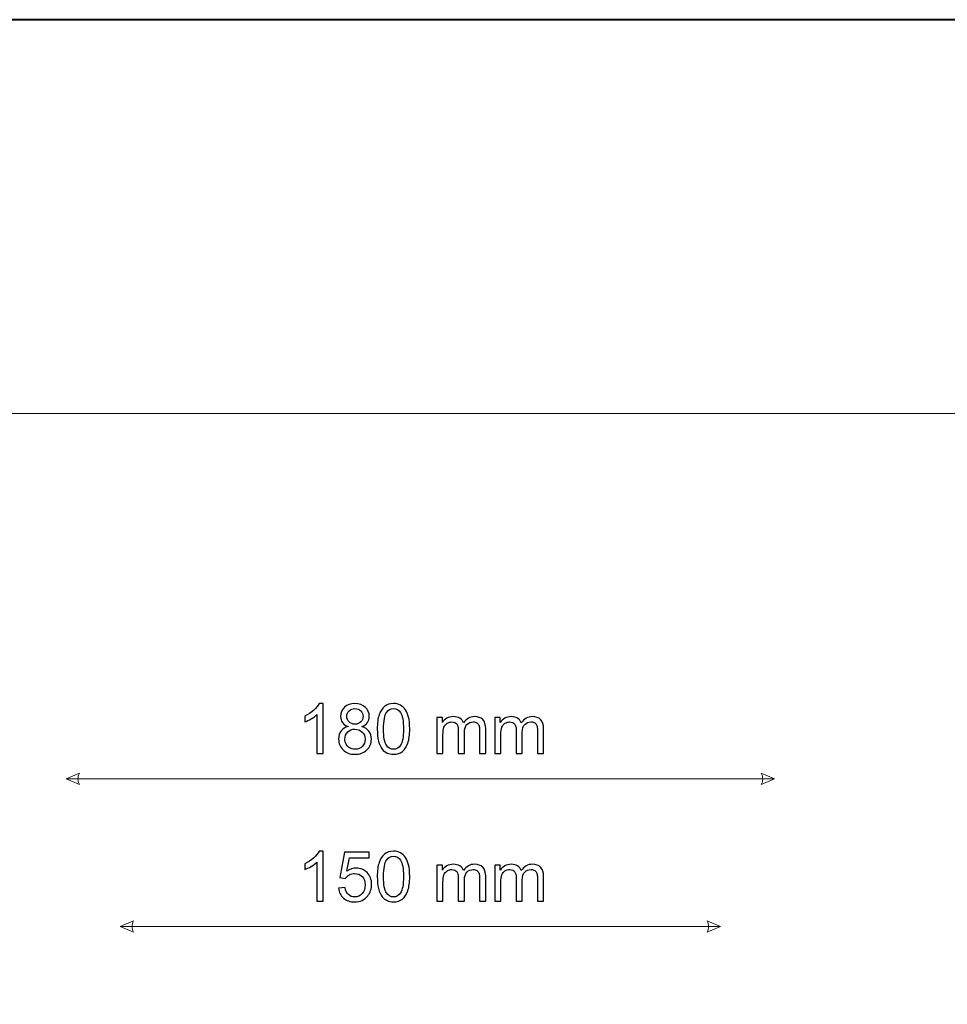
# Model space of a CAD drawing. Units: millimetres. Extents: x -148 to 148, y -105 to 105.
# Drawn here: x -40 to 7, y 55 to 105 of the extents above; entities that cross this region are included whole.
import ezdxf

# ---------------------------------------------------------------- set-up
doc = ezdxf.new("R2010")
doc.units = ezdxf.units.MM
doc.header["$MEASUREMENT"] = 0
doc.layers.add('Layer 1', color=7, linetype='Continuous')

msp = doc.modelspace()

# ---------------------------------------------------------------- linework, layer by layer
at = {"layer": 'Layer 1', "color": 7, "lineweight": 40}
msp.add_lwpolyline([(-148.5, -105), (148.5, -105), (148.5, 105), (-148.5, 105), (-148.5, -105)], close=True, dxfattribs=at)
at = {"layer": 'Layer 1', "color": 250, "lineweight": 15}
msp.add_open_spline([(141.5001, 85.0001), (141.5001, 85.0001), (141.5001, -98.0001), (141.5001, -98.0001), (141.5001, -98.0001), (141.5001, -98.0001), (-141.5001, -98.0001), (-141.5001, -98.0001), (-141.5001, -98.0001), (-141.5001, -98.0001), (-141.5001, 85.0001), (-141.5001, 85.0001), (-141.5001, 85.0001), (-141.5001, 85.0001), (141.5001, 85.0001), (141.5001, 85.0001)], degree=3, knots=[0, 0, 0, 0, 0.25, 0.25, 0.25, 0.25, 0.5, 0.5, 0.5, 0.5, 0.75, 0.75, 0.75, 0.75, 1, 1, 1, 1], dxfattribs=at)
at = {"layer": 'Layer 1', "color": 51}
for points, knots in [([(-24.5971, 67.7216), (-24.5971, 67.7216), (-24.907, 67.7216), (-24.907, 67.7216), (-24.907, 67.7216), (-24.907, 67.7216), (-24.907, 69.6972), (-24.907, 69.6972), (-24.907, 69.6972), (-24.9816, 69.626), (-25.0792, 69.5549), (-25.2003, 69.4837), (-25.2003, 69.4837), (-25.3221, 69.4126), (-25.4308, 69.3591), (-25.5273, 69.3238), (-25.5273, 69.3238), (-25.5273, 69.3238), (-25.5273, 69.6231), (-25.5273, 69.6231), (-25.5273, 69.6231), (-25.3538, 69.7048), (-25.2021, 69.8036), (-25.0722, 69.9194), (-25.0722, 69.9194), (-24.9428, 70.0358), (-24.8505, 70.1481), (-24.7964, 70.2575), (-24.7964, 70.2575), (-24.7964, 70.2575), (-24.5971, 70.2575), (-24.5971, 70.2575), (-24.5971, 70.2575), (-24.5971, 70.2575), (-24.5971, 67.7216), (-24.5971, 67.7216)], [0, 0, 0, 0, 0.1111111, 0.1111111, 0.1111111, 0.1111111, 0.2222222, 0.2222222, 0.2222222, 0.2222222, 0.3333333, 0.3333333, 0.3333333, 0.3333333, 0.4444444, 0.4444444, 0.4444444, 0.4444444, 0.5555556, 0.5555556, 0.5555556, 0.5555556, 0.6666667, 0.6666667, 0.6666667, 0.6666667, 0.7777778, 0.7777778, 0.7777778, 0.7777778, 0.8888889, 0.8888889, 0.8888889, 0.8888889, 1, 1, 1, 1]), ([(-23.3254, 69.091), (-23.4541, 69.138), (-23.5494, 69.205), (-23.6117, 69.2926), (-23.6117, 69.2926), (-23.6734, 69.3797), (-23.7046, 69.4843), (-23.7046, 69.606), (-23.7046, 69.606), (-23.7046, 69.7901), (-23.6388, 69.9441), (-23.5065, 70.0694), (-23.5065, 70.0694), (-23.3742, 70.1946), (-23.199, 70.2575), (-22.9796, 70.2575), (-22.9796, 70.2575), (-22.7592, 70.2575), (-22.5816, 70.1934), (-22.4469, 70.0652), (-22.4469, 70.0652), (-22.3129, 69.9371), (-22.2459, 69.7812), (-22.2459, 69.5972), (-22.2459, 69.5972), (-22.2459, 69.4802), (-22.2764, 69.3785), (-22.3376, 69.2915), (-22.3376, 69.2915), (-22.3993, 69.205), (-22.4922, 69.138), (-22.6175, 69.091), (-22.6175, 69.091), (-22.4628, 69.0404), (-22.3446, 68.9593), (-22.2635, 68.8464), (-22.2635, 68.8464), (-22.1829, 68.7341), (-22.1424, 68.5994), (-22.1424, 68.4436), (-22.1424, 68.4436), (-22.1424, 68.2273), (-22.2188, 68.0462), (-22.3711, 67.8992), (-22.3711, 67.8992), (-22.524, 67.7522), (-22.7251, 67.6787), (-22.9744, 67.6787), (-22.9744, 67.6787), (-23.2236, 67.6787), (-23.4241, 67.7522), (-23.577, 67.8998), (-23.577, 67.8998), (-23.7299, 68.0473), (-23.8063, 68.2314), (-23.8063, 68.4519), (-23.8063, 68.4519), (-23.8063, 68.6159), (-23.7646, 68.7535), (-23.6811, 68.8646), (-23.6811, 68.8646), (-23.5982, 68.9751), (-23.4794, 69.051), (-23.3254, 69.091)], [0, 0, 0, 0, 0.0625, 0.0625, 0.0625, 0.0625, 0.125, 0.125, 0.125, 0.125, 0.1875, 0.1875, 0.1875, 0.1875, 0.25, 0.25, 0.25, 0.25, 0.3125, 0.3125, 0.3125, 0.3125, 0.375, 0.375, 0.375, 0.375, 0.4375, 0.4375, 0.4375, 0.4375, 0.5, 0.5, 0.5, 0.5, 0.5625, 0.5625, 0.5625, 0.5625, 0.625, 0.625, 0.625, 0.625, 0.6875, 0.6875, 0.6875, 0.6875, 0.75, 0.75, 0.75, 0.75, 0.8125, 0.8125, 0.8125, 0.8125, 0.875, 0.875, 0.875, 0.875, 0.9375, 0.9375, 0.9375, 0.9375, 1, 1, 1, 1]), ([(-21.8408, 68.9669), (-21.8408, 69.2656), (-21.8102, 69.5061), (-21.7485, 69.6878), (-21.7485, 69.6878), (-21.6873, 69.87), (-21.5956, 70.0106), (-21.4745, 70.1093), (-21.4745, 70.1093), (-21.3534, 70.2081), (-21.2011, 70.2575), (-21.0176, 70.2575), (-21.0176, 70.2575), (-20.8818, 70.2575), (-20.7631, 70.2299), (-20.6607, 70.1752), (-20.6607, 70.1752), (-20.5584, 70.1211), (-20.4744, 70.0423), (-20.4073, 69.9394), (-20.4073, 69.9394), (-20.3409, 69.8365), (-20.2886, 69.7113), (-20.2509, 69.5637), (-20.2509, 69.5637), (-20.2127, 69.4161), (-20.1939, 69.2174), (-20.1939, 68.9669), (-20.1939, 68.9669), (-20.1939, 68.6706), (-20.2245, 68.4319), (-20.285, 68.2496), (-20.285, 68.2496), (-20.3462, 68.0673), (-20.4373, 67.9268), (-20.5584, 67.8274), (-20.5584, 67.8274), (-20.6796, 67.7281), (-20.8324, 67.6787), (-21.0176, 67.6787), (-21.0176, 67.6787), (-21.2611, 67.6787), (-21.4522, 67.7657), (-21.5909, 67.9403), (-21.5909, 67.9403), (-21.7573, 68.1502), (-21.8408, 68.493), (-21.8408, 68.9669)], [0, 0, 0, 0, 0.0833333, 0.0833333, 0.0833333, 0.0833333, 0.1666667, 0.1666667, 0.1666667, 0.1666667, 0.25, 0.25, 0.25, 0.25, 0.3333333, 0.3333333, 0.3333333, 0.3333333, 0.4166667, 0.4166667, 0.4166667, 0.4166667, 0.5, 0.5, 0.5, 0.5, 0.5833333, 0.5833333, 0.5833333, 0.5833333, 0.6666667, 0.6666667, 0.6666667, 0.6666667, 0.75, 0.75, 0.75, 0.75, 0.8333333, 0.8333333, 0.8333333, 0.8333333, 0.9166667, 0.9166667, 0.9166667, 0.9166667, 1, 1, 1, 1]), ([(-23.3877, 69.6166), (-23.3877, 69.4973), (-23.3489, 69.3997), (-23.2725, 69.3238), (-23.2725, 69.3238), (-23.1954, 69.248), (-23.0955, 69.2097), (-22.9726, 69.2097), (-22.9726, 69.2097), (-22.8532, 69.2097), (-22.755, 69.2474), (-22.6786, 69.3226), (-22.6786, 69.3226), (-22.6022, 69.3979), (-22.5645, 69.4902), (-22.5645, 69.599), (-22.5645, 69.599), (-22.5645, 69.713), (-22.6033, 69.8083), (-22.6821, 69.8859), (-22.6821, 69.8859), (-22.7609, 69.9635), (-22.8585, 70.0023), (-22.9761, 70.0023), (-22.9761, 70.0023), (-23.0943, 70.0023), (-23.1925, 69.9641), (-23.2707, 69.8888), (-23.2707, 69.8888), (-23.3489, 69.813), (-23.3877, 69.7219), (-23.3877, 69.6166)], [0, 0, 0, 0, 0.125, 0.125, 0.125, 0.125, 0.25, 0.25, 0.25, 0.25, 0.375, 0.375, 0.375, 0.375, 0.5, 0.5, 0.5, 0.5, 0.625, 0.625, 0.625, 0.625, 0.75, 0.75, 0.75, 0.75, 0.875, 0.875, 0.875, 0.875, 1, 1, 1, 1]), ([(-21.5221, 68.9669), (-21.5221, 68.5524), (-21.4733, 68.2766), (-21.3763, 68.1391), (-21.3763, 68.1391), (-21.2793, 68.0021), (-21.1599, 67.9333), (-21.0176, 67.9333), (-21.0176, 67.9333), (-20.8748, 67.9333), (-20.7554, 68.0026), (-20.6584, 68.1402), (-20.6584, 68.1402), (-20.5614, 68.2778), (-20.5126, 68.5536), (-20.5126, 68.9669), (-20.5126, 68.9669), (-20.5126, 69.3826), (-20.5614, 69.659), (-20.6584, 69.7954), (-20.6584, 69.7954), (-20.7554, 69.9324), (-20.8759, 70.0006), (-21.0206, 70.0006), (-21.0206, 70.0006), (-21.1635, 70.0006), (-21.2769, 69.94), (-21.3622, 69.8195), (-21.3622, 69.8195), (-21.4686, 69.666), (-21.5221, 69.3814), (-21.5221, 68.9669)], [0, 0, 0, 0, 0.125, 0.125, 0.125, 0.125, 0.25, 0.25, 0.25, 0.25, 0.375, 0.375, 0.375, 0.375, 0.5, 0.5, 0.5, 0.5, 0.625, 0.625, 0.625, 0.625, 0.75, 0.75, 0.75, 0.75, 0.875, 0.875, 0.875, 0.875, 1, 1, 1, 1]), ([(-18.8123, 67.7216), (-18.8123, 67.7216), (-18.8123, 69.5508), (-18.8123, 69.5508), (-18.8123, 69.5508), (-18.8123, 69.5508), (-18.5353, 69.5508), (-18.5353, 69.5508), (-18.5353, 69.5508), (-18.5353, 69.5508), (-18.5353, 69.2944), (-18.5353, 69.2944), (-18.5353, 69.2944), (-18.4777, 69.3838), (-18.4013, 69.4561), (-18.306, 69.5102), (-18.306, 69.5102), (-18.2108, 69.5649), (-18.102, 69.5925), (-17.9803, 69.5925), (-17.9803, 69.5925), (-17.8451, 69.5925), (-17.7339, 69.5643), (-17.6475, 69.5078), (-17.6475, 69.5078), (-17.5605, 69.4514), (-17.4993, 69.3732), (-17.4641, 69.2721), (-17.4641, 69.2721), (-17.3188, 69.4855), (-17.1307, 69.5925), (-16.899, 69.5925), (-16.899, 69.5925), (-16.7173, 69.5925), (-16.578, 69.5419), (-16.4804, 69.4414), (-16.4804, 69.4414), (-16.3828, 69.3409), (-16.334, 69.1862), (-16.334, 68.9775), (-16.334, 68.9775), (-16.334, 68.9775), (-16.334, 67.7216), (-16.334, 67.7216), (-16.334, 67.7216), (-16.334, 67.7216), (-16.6421, 67.7216), (-16.6421, 67.7216), (-16.6421, 67.7216), (-16.6421, 67.7216), (-16.6421, 68.874), (-16.6421, 68.874), (-16.6421, 68.874), (-16.6421, 68.9981), (-16.6521, 69.0874), (-16.6721, 69.1421), (-16.6721, 69.1421), (-16.6926, 69.1962), (-16.7291, 69.2403), (-16.7814, 69.2738), (-16.7814, 69.2738), (-16.8343, 69.3068), (-16.8967, 69.3238), (-16.9678, 69.3238), (-16.9678, 69.3238), (-17.0966, 69.3238), (-17.203, 69.2809), (-17.2883, 69.195), (-17.2883, 69.195), (-17.3729, 69.1098), (-17.4158, 68.9728), (-17.4158, 68.7846), (-17.4158, 68.7846), (-17.4158, 68.7846), (-17.4158, 67.7216), (-17.4158, 67.7216), (-17.4158, 67.7216), (-17.4158, 67.7216), (-17.7257, 67.7216), (-17.7257, 67.7216), (-17.7257, 67.7216), (-17.7257, 67.7216), (-17.7257, 68.9099), (-17.7257, 68.9099), (-17.7257, 68.9099), (-17.7257, 69.0481), (-17.751, 69.1515), (-17.8016, 69.2203), (-17.8016, 69.2203), (-17.8521, 69.2891), (-17.9344, 69.3238), (-18.0497, 69.3238), (-18.0497, 69.3238), (-18.1367, 69.3238), (-18.2172, 69.3009), (-18.2913, 69.2544), (-18.2913, 69.2544), (-18.3654, 69.2086), (-18.4195, 69.1415), (-18.4524, 69.0533), (-18.4524, 69.0533), (-18.4859, 68.9646), (-18.5024, 68.837), (-18.5024, 68.6706), (-18.5024, 68.6706), (-18.5024, 68.6706), (-18.5024, 67.7216), (-18.5024, 67.7216), (-18.5024, 67.7216), (-18.5024, 67.7216), (-18.8123, 67.7216), (-18.8123, 67.7216)], [0, 0, 0, 0, 0.0357143, 0.0357143, 0.0357143, 0.0357143, 0.0714286, 0.0714286, 0.0714286, 0.0714286, 0.1071429, 0.1071429, 0.1071429, 0.1071429, 0.1428571, 0.1428571, 0.1428571, 0.1428571, 0.1785714, 0.1785714, 0.1785714, 0.1785714, 0.2142857, 0.2142857, 0.2142857, 0.2142857, 0.25, 0.25, 0.25, 0.25, 0.2857143, 0.2857143, 0.2857143, 0.2857143, 0.3214286, 0.3214286, 0.3214286, 0.3214286, 0.3571429, 0.3571429, 0.3571429, 0.3571429, 0.3928571, 0.3928571, 0.3928571, 0.3928571, 0.4285714, 0.4285714, 0.4285714, 0.4285714, 0.4642857, 0.4642857, 0.4642857, 0.4642857, 0.5, 0.5, 0.5, 0.5, 0.5357143, 0.5357143, 0.5357143, 0.5357143, 0.5714286, 0.5714286, 0.5714286, 0.5714286, 0.6071429, 0.6071429, 0.6071429, 0.6071429, 0.6428571, 0.6428571, 0.6428571, 0.6428571, 0.6785714, 0.6785714, 0.6785714, 0.6785714, 0.7142857, 0.7142857, 0.7142857, 0.7142857, 0.75, 0.75, 0.75, 0.75, 0.7857143, 0.7857143, 0.7857143, 0.7857143, 0.8214286, 0.8214286, 0.8214286, 0.8214286, 0.8571429, 0.8571429, 0.8571429, 0.8571429, 0.8928571, 0.8928571, 0.8928571, 0.8928571, 0.9285714, 0.9285714, 0.9285714, 0.9285714, 0.9642857, 0.9642857, 0.9642857, 0.9642857, 1, 1, 1, 1]), ([(-15.8736, 67.7216), (-15.8736, 67.7216), (-15.8736, 69.5508), (-15.8736, 69.5508), (-15.8736, 69.5508), (-15.8736, 69.5508), (-15.5966, 69.5508), (-15.5966, 69.5508), (-15.5966, 69.5508), (-15.5966, 69.5508), (-15.5966, 69.2944), (-15.5966, 69.2944), (-15.5966, 69.2944), (-15.539, 69.3838), (-15.4626, 69.4561), (-15.3673, 69.5102), (-15.3673, 69.5102), (-15.2721, 69.5649), (-15.1633, 69.5925), (-15.0416, 69.5925), (-15.0416, 69.5925), (-14.9064, 69.5925), (-14.7952, 69.5643), (-14.7088, 69.5078), (-14.7088, 69.5078), (-14.6218, 69.4514), (-14.5606, 69.3732), (-14.5254, 69.2721), (-14.5254, 69.2721), (-14.3801, 69.4855), (-14.192, 69.5925), (-13.9603, 69.5925), (-13.9603, 69.5925), (-13.7786, 69.5925), (-13.6393, 69.5419), (-13.5417, 69.4414), (-13.5417, 69.4414), (-13.4441, 69.3409), (-13.3953, 69.1862), (-13.3953, 68.9775), (-13.3953, 68.9775), (-13.3953, 68.9775), (-13.3953, 67.7216), (-13.3953, 67.7216), (-13.3953, 67.7216), (-13.3953, 67.7216), (-13.7034, 67.7216), (-13.7034, 67.7216), (-13.7034, 67.7216), (-13.7034, 67.7216), (-13.7034, 68.874), (-13.7034, 68.874), (-13.7034, 68.874), (-13.7034, 68.9981), (-13.7134, 69.0874), (-13.7334, 69.1421), (-13.7334, 69.1421), (-13.7539, 69.1962), (-13.7904, 69.2403), (-13.8427, 69.2738), (-13.8427, 69.2738), (-13.8956, 69.3068), (-13.958, 69.3238), (-14.0291, 69.3238), (-14.0291, 69.3238), (-14.1579, 69.3238), (-14.2643, 69.2809), (-14.3496, 69.195), (-14.3496, 69.195), (-14.4342, 69.1098), (-14.4771, 68.9728), (-14.4771, 68.7846), (-14.4771, 68.7846), (-14.4771, 68.7846), (-14.4771, 67.7216), (-14.4771, 67.7216), (-14.4771, 67.7216), (-14.4771, 67.7216), (-14.787, 67.7216), (-14.787, 67.7216), (-14.787, 67.7216), (-14.787, 67.7216), (-14.787, 68.9099), (-14.787, 68.9099), (-14.787, 68.9099), (-14.787, 69.0481), (-14.8123, 69.1515), (-14.8629, 69.2203), (-14.8629, 69.2203), (-14.9134, 69.2891), (-14.9957, 69.3238), (-15.111, 69.3238), (-15.111, 69.3238), (-15.198, 69.3238), (-15.2785, 69.3009), (-15.3526, 69.2544), (-15.3526, 69.2544), (-15.4267, 69.2086), (-15.4808, 69.1415), (-15.5137, 69.0533), (-15.5137, 69.0533), (-15.5472, 68.9646), (-15.5637, 68.837), (-15.5637, 68.6706), (-15.5637, 68.6706), (-15.5637, 68.6706), (-15.5637, 67.7216), (-15.5637, 67.7216), (-15.5637, 67.7216), (-15.5637, 67.7216), (-15.8736, 67.7216), (-15.8736, 67.7216)], [0, 0, 0, 0, 0.0357143, 0.0357143, 0.0357143, 0.0357143, 0.0714286, 0.0714286, 0.0714286, 0.0714286, 0.1071429, 0.1071429, 0.1071429, 0.1071429, 0.1428571, 0.1428571, 0.1428571, 0.1428571, 0.1785714, 0.1785714, 0.1785714, 0.1785714, 0.2142857, 0.2142857, 0.2142857, 0.2142857, 0.25, 0.25, 0.25, 0.25, 0.2857143, 0.2857143, 0.2857143, 0.2857143, 0.3214286, 0.3214286, 0.3214286, 0.3214286, 0.3571429, 0.3571429, 0.3571429, 0.3571429, 0.3928571, 0.3928571, 0.3928571, 0.3928571, 0.4285714, 0.4285714, 0.4285714, 0.4285714, 0.4642857, 0.4642857, 0.4642857, 0.4642857, 0.5, 0.5, 0.5, 0.5, 0.5357143, 0.5357143, 0.5357143, 0.5357143, 0.5714286, 0.5714286, 0.5714286, 0.5714286, 0.6071429, 0.6071429, 0.6071429, 0.6071429, 0.6428571, 0.6428571, 0.6428571, 0.6428571, 0.6785714, 0.6785714, 0.6785714, 0.6785714, 0.7142857, 0.7142857, 0.7142857, 0.7142857, 0.75, 0.75, 0.75, 0.75, 0.7857143, 0.7857143, 0.7857143, 0.7857143, 0.8214286, 0.8214286, 0.8214286, 0.8214286, 0.8571429, 0.8571429, 0.8571429, 0.8571429, 0.8928571, 0.8928571, 0.8928571, 0.8928571, 0.9285714, 0.9285714, 0.9285714, 0.9285714, 0.9642857, 0.9642857, 0.9642857, 0.9642857, 1, 1, 1, 1]), ([(-23.4876, 68.4501), (-23.4876, 68.3619), (-23.4665, 68.2761), (-23.4247, 68.1937), (-23.4247, 68.1937), (-23.383, 68.1108), (-23.3207, 68.0467), (-23.2378, 68.0015), (-23.2378, 68.0015), (-23.1549, 67.9562), (-23.0661, 67.9333), (-22.9708, 67.9333), (-22.9708, 67.9333), (-22.8227, 67.9333), (-22.7004, 67.9809), (-22.6039, 68.0767), (-22.6039, 68.0767), (-22.5075, 68.172), (-22.4593, 68.2931), (-22.4593, 68.4401), (-22.4593, 68.4401), (-22.4593, 68.5894), (-22.5087, 68.7129), (-22.608, 68.8105), (-22.608, 68.8105), (-22.7074, 68.9081), (-22.8321, 68.9569), (-22.9814, 68.9569), (-22.9814, 68.9569), (-23.1272, 68.9569), (-23.2478, 68.9087), (-23.3436, 68.8123), (-23.3436, 68.8123), (-23.4394, 68.7153), (-23.4876, 68.5947), (-23.4876, 68.4501)], [0, 0, 0, 0, 0.1111111, 0.1111111, 0.1111111, 0.1111111, 0.2222222, 0.2222222, 0.2222222, 0.2222222, 0.3333333, 0.3333333, 0.3333333, 0.3333333, 0.4444444, 0.4444444, 0.4444444, 0.4444444, 0.5555556, 0.5555556, 0.5555556, 0.5555556, 0.6666667, 0.6666667, 0.6666667, 0.6666667, 0.7777778, 0.7777778, 0.7777778, 0.7777778, 0.8888889, 0.8888889, 0.8888889, 0.8888889, 1, 1, 1, 1]), ([(-24.5971, 60.2216), (-24.5971, 60.2216), (-24.907, 60.2216), (-24.907, 60.2216), (-24.907, 60.2216), (-24.907, 60.2216), (-24.907, 62.1972), (-24.907, 62.1972), (-24.907, 62.1972), (-24.9816, 62.126), (-25.0792, 62.0549), (-25.2003, 61.9837), (-25.2003, 61.9837), (-25.3221, 61.9126), (-25.4308, 61.8591), (-25.5273, 61.8238), (-25.5273, 61.8238), (-25.5273, 61.8238), (-25.5273, 62.1231), (-25.5273, 62.1231), (-25.5273, 62.1231), (-25.3538, 62.2048), (-25.2021, 62.3036), (-25.0722, 62.4194), (-25.0722, 62.4194), (-24.9428, 62.5358), (-24.8505, 62.6481), (-24.7964, 62.7575), (-24.7964, 62.7575), (-24.7964, 62.7575), (-24.5971, 62.7575), (-24.5971, 62.7575), (-24.5971, 62.7575), (-24.5971, 62.7575), (-24.5971, 60.2216), (-24.5971, 60.2216)], [0, 0, 0, 0, 0.1111111, 0.1111111, 0.1111111, 0.1111111, 0.2222222, 0.2222222, 0.2222222, 0.2222222, 0.3333333, 0.3333333, 0.3333333, 0.3333333, 0.4444444, 0.4444444, 0.4444444, 0.4444444, 0.5555556, 0.5555556, 0.5555556, 0.5555556, 0.6666667, 0.6666667, 0.6666667, 0.6666667, 0.7777778, 0.7777778, 0.7777778, 0.7777778, 0.8888889, 0.8888889, 0.8888889, 0.8888889, 1, 1, 1, 1]), ([(-23.8028, 60.8831), (-23.8028, 60.8831), (-23.4771, 60.9107), (-23.4771, 60.9107), (-23.4771, 60.9107), (-23.453, 60.7519), (-23.3971, 60.6332), (-23.3095, 60.5532), (-23.3095, 60.5532), (-23.2213, 60.4732), (-23.1155, 60.4333), (-22.9914, 60.4333), (-22.9914, 60.4333), (-22.8421, 60.4333), (-22.7156, 60.4897), (-22.6128, 60.602), (-22.6128, 60.602), (-22.5093, 60.7149), (-22.4575, 60.8642), (-22.4575, 61.05), (-22.4575, 61.05), (-22.4575, 61.227), (-22.5069, 61.3664), (-22.6063, 61.4687), (-22.6063, 61.4687), (-22.7057, 61.571), (-22.8356, 61.6221), (-22.9967, 61.6221), (-22.9967, 61.6221), (-23.0966, 61.6221), (-23.1866, 61.5992), (-23.2672, 61.5539), (-23.2672, 61.5539), (-23.3477, 61.5087), (-23.4106, 61.4499), (-23.4565, 61.3775), (-23.4565, 61.3775), (-23.4565, 61.3775), (-23.7475, 61.4152), (-23.7475, 61.4152), (-23.7475, 61.4152), (-23.7475, 61.4152), (-23.5029, 62.7122), (-23.5029, 62.7122), (-23.5029, 62.7122), (-23.5029, 62.7122), (-22.247, 62.7122), (-22.247, 62.7122), (-22.247, 62.7122), (-22.247, 62.7122), (-22.247, 62.4159), (-22.247, 62.4159), (-22.247, 62.4159), (-22.247, 62.4159), (-23.2548, 62.4159), (-23.2548, 62.4159), (-23.2548, 62.4159), (-23.2548, 62.4159), (-23.3912, 61.7374), (-23.3912, 61.7374), (-23.3912, 61.7374), (-23.2395, 61.8432), (-23.0802, 61.8961), (-22.9138, 61.8961), (-22.9138, 61.8961), (-22.6933, 61.8961), (-22.5075, 61.8197), (-22.3558, 61.6668), (-22.3558, 61.6668), (-22.2041, 61.514), (-22.1283, 61.3176), (-22.1283, 61.0777), (-22.1283, 61.0777), (-22.1283, 60.849), (-22.1953, 60.6514), (-22.3282, 60.485), (-22.3282, 60.485), (-22.4905, 60.281), (-22.7115, 60.1787), (-22.9914, 60.1787), (-22.9914, 60.1787), (-23.2213, 60.1787), (-23.4089, 60.2428), (-23.5541, 60.3715), (-23.5541, 60.3715), (-23.6993, 60.5003), (-23.7822, 60.6708), (-23.8028, 60.8831)], [0, 0, 0, 0, 0.0454545, 0.0454545, 0.0454545, 0.0454545, 0.0909091, 0.0909091, 0.0909091, 0.0909091, 0.1363636, 0.1363636, 0.1363636, 0.1363636, 0.1818182, 0.1818182, 0.1818182, 0.1818182, 0.2272727, 0.2272727, 0.2272727, 0.2272727, 0.2727273, 0.2727273, 0.2727273, 0.2727273, 0.3181818, 0.3181818, 0.3181818, 0.3181818, 0.3636364, 0.3636364, 0.3636364, 0.3636364, 0.4090909, 0.4090909, 0.4090909, 0.4090909, 0.4545455, 0.4545455, 0.4545455, 0.4545455, 0.5, 0.5, 0.5, 0.5, 0.5454545, 0.5454545, 0.5454545, 0.5454545, 0.5909091, 0.5909091, 0.5909091, 0.5909091, 0.6363636, 0.6363636, 0.6363636, 0.6363636, 0.6818182, 0.6818182, 0.6818182, 0.6818182, 0.7272727, 0.7272727, 0.7272727, 0.7272727, 0.7727273, 0.7727273, 0.7727273, 0.7727273, 0.8181818, 0.8181818, 0.8181818, 0.8181818, 0.8636364, 0.8636364, 0.8636364, 0.8636364, 0.9090909, 0.9090909, 0.9090909, 0.9090909, 0.9545455, 0.9545455, 0.9545455, 0.9545455, 1, 1, 1, 1]), ([(-21.8408, 61.4669), (-21.8408, 61.7656), (-21.8102, 62.0061), (-21.7485, 62.1878), (-21.7485, 62.1878), (-21.6873, 62.37), (-21.5956, 62.5106), (-21.4745, 62.6093), (-21.4745, 62.6093), (-21.3534, 62.7081), (-21.2011, 62.7575), (-21.0176, 62.7575), (-21.0176, 62.7575), (-20.8818, 62.7575), (-20.7631, 62.7299), (-20.6607, 62.6752), (-20.6607, 62.6752), (-20.5584, 62.6211), (-20.4744, 62.5423), (-20.4073, 62.4394), (-20.4073, 62.4394), (-20.3409, 62.3365), (-20.2886, 62.2113), (-20.2509, 62.0637), (-20.2509, 62.0637), (-20.2127, 61.9161), (-20.1939, 61.7174), (-20.1939, 61.4669), (-20.1939, 61.4669), (-20.1939, 61.1706), (-20.2245, 60.9319), (-20.285, 60.7496), (-20.285, 60.7496), (-20.3462, 60.5673), (-20.4373, 60.4268), (-20.5584, 60.3274), (-20.5584, 60.3274), (-20.6796, 60.2281), (-20.8324, 60.1787), (-21.0176, 60.1787), (-21.0176, 60.1787), (-21.2611, 60.1787), (-21.4522, 60.2657), (-21.5909, 60.4403), (-21.5909, 60.4403), (-21.7573, 60.6502), (-21.8408, 60.993), (-21.8408, 61.4669)], [0, 0, 0, 0, 0.0833333, 0.0833333, 0.0833333, 0.0833333, 0.1666667, 0.1666667, 0.1666667, 0.1666667, 0.25, 0.25, 0.25, 0.25, 0.3333333, 0.3333333, 0.3333333, 0.3333333, 0.4166667, 0.4166667, 0.4166667, 0.4166667, 0.5, 0.5, 0.5, 0.5, 0.5833333, 0.5833333, 0.5833333, 0.5833333, 0.6666667, 0.6666667, 0.6666667, 0.6666667, 0.75, 0.75, 0.75, 0.75, 0.8333333, 0.8333333, 0.8333333, 0.8333333, 0.9166667, 0.9166667, 0.9166667, 0.9166667, 1, 1, 1, 1]), ([(-21.5221, 61.4669), (-21.5221, 61.0524), (-21.4733, 60.7766), (-21.3763, 60.6391), (-21.3763, 60.6391), (-21.2793, 60.5021), (-21.1599, 60.4333), (-21.0176, 60.4333), (-21.0176, 60.4333), (-20.8748, 60.4333), (-20.7554, 60.5026), (-20.6584, 60.6402), (-20.6584, 60.6402), (-20.5614, 60.7778), (-20.5126, 61.0536), (-20.5126, 61.4669), (-20.5126, 61.4669), (-20.5126, 61.8826), (-20.5614, 62.159), (-20.6584, 62.2954), (-20.6584, 62.2954), (-20.7554, 62.4324), (-20.8759, 62.5006), (-21.0206, 62.5006), (-21.0206, 62.5006), (-21.1635, 62.5006), (-21.2769, 62.44), (-21.3622, 62.3195), (-21.3622, 62.3195), (-21.4686, 62.166), (-21.5221, 61.8814), (-21.5221, 61.4669)], [0, 0, 0, 0, 0.125, 0.125, 0.125, 0.125, 0.25, 0.25, 0.25, 0.25, 0.375, 0.375, 0.375, 0.375, 0.5, 0.5, 0.5, 0.5, 0.625, 0.625, 0.625, 0.625, 0.75, 0.75, 0.75, 0.75, 0.875, 0.875, 0.875, 0.875, 1, 1, 1, 1]), ([(-18.8123, 60.2216), (-18.8123, 60.2216), (-18.8123, 62.0508), (-18.8123, 62.0508), (-18.8123, 62.0508), (-18.8123, 62.0508), (-18.5353, 62.0508), (-18.5353, 62.0508), (-18.5353, 62.0508), (-18.5353, 62.0508), (-18.5353, 61.7944), (-18.5353, 61.7944), (-18.5353, 61.7944), (-18.4777, 61.8838), (-18.4013, 61.9561), (-18.306, 62.0102), (-18.306, 62.0102), (-18.2108, 62.0649), (-18.102, 62.0925), (-17.9803, 62.0925), (-17.9803, 62.0925), (-17.8451, 62.0925), (-17.7339, 62.0643), (-17.6475, 62.0078), (-17.6475, 62.0078), (-17.5605, 61.9514), (-17.4993, 61.8732), (-17.4641, 61.7721), (-17.4641, 61.7721), (-17.3188, 61.9855), (-17.1307, 62.0925), (-16.899, 62.0925), (-16.899, 62.0925), (-16.7173, 62.0925), (-16.578, 62.0419), (-16.4804, 61.9414), (-16.4804, 61.9414), (-16.3828, 61.8409), (-16.334, 61.6862), (-16.334, 61.4775), (-16.334, 61.4775), (-16.334, 61.4775), (-16.334, 60.2216), (-16.334, 60.2216), (-16.334, 60.2216), (-16.334, 60.2216), (-16.6421, 60.2216), (-16.6421, 60.2216), (-16.6421, 60.2216), (-16.6421, 60.2216), (-16.6421, 61.374), (-16.6421, 61.374), (-16.6421, 61.374), (-16.6421, 61.4981), (-16.6521, 61.5874), (-16.6721, 61.6421), (-16.6721, 61.6421), (-16.6926, 61.6962), (-16.7291, 61.7403), (-16.7814, 61.7738), (-16.7814, 61.7738), (-16.8343, 61.8068), (-16.8967, 61.8238), (-16.9678, 61.8238), (-16.9678, 61.8238), (-17.0966, 61.8238), (-17.203, 61.7809), (-17.2883, 61.695), (-17.2883, 61.695), (-17.3729, 61.6098), (-17.4158, 61.4728), (-17.4158, 61.2846), (-17.4158, 61.2846), (-17.4158, 61.2846), (-17.4158, 60.2216), (-17.4158, 60.2216), (-17.4158, 60.2216), (-17.4158, 60.2216), (-17.7257, 60.2216), (-17.7257, 60.2216), (-17.7257, 60.2216), (-17.7257, 60.2216), (-17.7257, 61.4099), (-17.7257, 61.4099), (-17.7257, 61.4099), (-17.7257, 61.5481), (-17.751, 61.6515), (-17.8016, 61.7203), (-17.8016, 61.7203), (-17.8521, 61.7891), (-17.9344, 61.8238), (-18.0497, 61.8238), (-18.0497, 61.8238), (-18.1367, 61.8238), (-18.2172, 61.8009), (-18.2913, 61.7544), (-18.2913, 61.7544), (-18.3654, 61.7086), (-18.4195, 61.6415), (-18.4524, 61.5533), (-18.4524, 61.5533), (-18.4859, 61.4646), (-18.5024, 61.337), (-18.5024, 61.1706), (-18.5024, 61.1706), (-18.5024, 61.1706), (-18.5024, 60.2216), (-18.5024, 60.2216), (-18.5024, 60.2216), (-18.5024, 60.2216), (-18.8123, 60.2216), (-18.8123, 60.2216)], [0, 0, 0, 0, 0.0357143, 0.0357143, 0.0357143, 0.0357143, 0.0714286, 0.0714286, 0.0714286, 0.0714286, 0.1071429, 0.1071429, 0.1071429, 0.1071429, 0.1428571, 0.1428571, 0.1428571, 0.1428571, 0.1785714, 0.1785714, 0.1785714, 0.1785714, 0.2142857, 0.2142857, 0.2142857, 0.2142857, 0.25, 0.25, 0.25, 0.25, 0.2857143, 0.2857143, 0.2857143, 0.2857143, 0.3214286, 0.3214286, 0.3214286, 0.3214286, 0.3571429, 0.3571429, 0.3571429, 0.3571429, 0.3928571, 0.3928571, 0.3928571, 0.3928571, 0.4285714, 0.4285714, 0.4285714, 0.4285714, 0.4642857, 0.4642857, 0.4642857, 0.4642857, 0.5, 0.5, 0.5, 0.5, 0.5357143, 0.5357143, 0.5357143, 0.5357143, 0.5714286, 0.5714286, 0.5714286, 0.5714286, 0.6071429, 0.6071429, 0.6071429, 0.6071429, 0.6428571, 0.6428571, 0.6428571, 0.6428571, 0.6785714, 0.6785714, 0.6785714, 0.6785714, 0.7142857, 0.7142857, 0.7142857, 0.7142857, 0.75, 0.75, 0.75, 0.75, 0.7857143, 0.7857143, 0.7857143, 0.7857143, 0.8214286, 0.8214286, 0.8214286, 0.8214286, 0.8571429, 0.8571429, 0.8571429, 0.8571429, 0.8928571, 0.8928571, 0.8928571, 0.8928571, 0.9285714, 0.9285714, 0.9285714, 0.9285714, 0.9642857, 0.9642857, 0.9642857, 0.9642857, 1, 1, 1, 1]), ([(-15.8736, 60.2216), (-15.8736, 60.2216), (-15.8736, 62.0508), (-15.8736, 62.0508), (-15.8736, 62.0508), (-15.8736, 62.0508), (-15.5966, 62.0508), (-15.5966, 62.0508), (-15.5966, 62.0508), (-15.5966, 62.0508), (-15.5966, 61.7944), (-15.5966, 61.7944), (-15.5966, 61.7944), (-15.539, 61.8838), (-15.4626, 61.9561), (-15.3673, 62.0102), (-15.3673, 62.0102), (-15.2721, 62.0649), (-15.1633, 62.0925), (-15.0416, 62.0925), (-15.0416, 62.0925), (-14.9064, 62.0925), (-14.7952, 62.0643), (-14.7088, 62.0078), (-14.7088, 62.0078), (-14.6218, 61.9514), (-14.5606, 61.8732), (-14.5254, 61.7721), (-14.5254, 61.7721), (-14.3801, 61.9855), (-14.192, 62.0925), (-13.9603, 62.0925), (-13.9603, 62.0925), (-13.7786, 62.0925), (-13.6393, 62.0419), (-13.5417, 61.9414), (-13.5417, 61.9414), (-13.4441, 61.8409), (-13.3953, 61.6862), (-13.3953, 61.4775), (-13.3953, 61.4775), (-13.3953, 61.4775), (-13.3953, 60.2216), (-13.3953, 60.2216), (-13.3953, 60.2216), (-13.3953, 60.2216), (-13.7034, 60.2216), (-13.7034, 60.2216), (-13.7034, 60.2216), (-13.7034, 60.2216), (-13.7034, 61.374), (-13.7034, 61.374), (-13.7034, 61.374), (-13.7034, 61.4981), (-13.7134, 61.5874), (-13.7334, 61.6421), (-13.7334, 61.6421), (-13.7539, 61.6962), (-13.7904, 61.7403), (-13.8427, 61.7738), (-13.8427, 61.7738), (-13.8956, 61.8068), (-13.958, 61.8238), (-14.0291, 61.8238), (-14.0291, 61.8238), (-14.1579, 61.8238), (-14.2643, 61.7809), (-14.3496, 61.695), (-14.3496, 61.695), (-14.4342, 61.6098), (-14.4771, 61.4728), (-14.4771, 61.2846), (-14.4771, 61.2846), (-14.4771, 61.2846), (-14.4771, 60.2216), (-14.4771, 60.2216), (-14.4771, 60.2216), (-14.4771, 60.2216), (-14.787, 60.2216), (-14.787, 60.2216), (-14.787, 60.2216), (-14.787, 60.2216), (-14.787, 61.4099), (-14.787, 61.4099), (-14.787, 61.4099), (-14.787, 61.5481), (-14.8123, 61.6515), (-14.8629, 61.7203), (-14.8629, 61.7203), (-14.9134, 61.7891), (-14.9957, 61.8238), (-15.111, 61.8238), (-15.111, 61.8238), (-15.198, 61.8238), (-15.2785, 61.8009), (-15.3526, 61.7544), (-15.3526, 61.7544), (-15.4267, 61.7086), (-15.4808, 61.6415), (-15.5137, 61.5533), (-15.5137, 61.5533), (-15.5472, 61.4646), (-15.5637, 61.337), (-15.5637, 61.1706), (-15.5637, 61.1706), (-15.5637, 61.1706), (-15.5637, 60.2216), (-15.5637, 60.2216), (-15.5637, 60.2216), (-15.5637, 60.2216), (-15.8736, 60.2216), (-15.8736, 60.2216)], [0, 0, 0, 0, 0.0357143, 0.0357143, 0.0357143, 0.0357143, 0.0714286, 0.0714286, 0.0714286, 0.0714286, 0.1071429, 0.1071429, 0.1071429, 0.1071429, 0.1428571, 0.1428571, 0.1428571, 0.1428571, 0.1785714, 0.1785714, 0.1785714, 0.1785714, 0.2142857, 0.2142857, 0.2142857, 0.2142857, 0.25, 0.25, 0.25, 0.25, 0.2857143, 0.2857143, 0.2857143, 0.2857143, 0.3214286, 0.3214286, 0.3214286, 0.3214286, 0.3571429, 0.3571429, 0.3571429, 0.3571429, 0.3928571, 0.3928571, 0.3928571, 0.3928571, 0.4285714, 0.4285714, 0.4285714, 0.4285714, 0.4642857, 0.4642857, 0.4642857, 0.4642857, 0.5, 0.5, 0.5, 0.5, 0.5357143, 0.5357143, 0.5357143, 0.5357143, 0.5714286, 0.5714286, 0.5714286, 0.5714286, 0.6071429, 0.6071429, 0.6071429, 0.6071429, 0.6428571, 0.6428571, 0.6428571, 0.6428571, 0.6785714, 0.6785714, 0.6785714, 0.6785714, 0.7142857, 0.7142857, 0.7142857, 0.7142857, 0.75, 0.75, 0.75, 0.75, 0.7857143, 0.7857143, 0.7857143, 0.7857143, 0.8214286, 0.8214286, 0.8214286, 0.8214286, 0.8571429, 0.8571429, 0.8571429, 0.8571429, 0.8928571, 0.8928571, 0.8928571, 0.8928571, 0.9285714, 0.9285714, 0.9285714, 0.9285714, 0.9642857, 0.9642857, 0.9642857, 0.9642857, 1, 1, 1, 1])]:
    msp.add_open_spline(points, degree=3, knots=knots, dxfattribs=at)
at = {"layer": 'Layer 1', "color": 51, "lineweight": 5}
for points in [[(-37.6533, 66.4281), (-37.6533, 66.4281), (-36.9758, 66.7184), (-36.9758, 66.7184), (-36.9758, 66.7184), (-37.0726, 66.5248), (-37.0726, 66.3313), (-36.9758, 66.1377), (-36.9758, 66.1377), (-36.9758, 66.1377), (-37.6533, 66.4281), (-37.6533, 66.4281)], [(-1.6532, 66.4281), (-1.6532, 66.4281), (-2.3306, 66.7184), (-2.3306, 66.7184), (-2.3306, 66.7184), (-2.2338, 66.5248), (-2.2338, 66.3313), (-2.3306, 66.1377), (-2.3306, 66.1377), (-2.3306, 66.1377), (-1.6532, 66.4281), (-1.6532, 66.4281)], [(-34.9029, 58.9281), (-34.9029, 58.9281), (-34.2254, 59.2184), (-34.2254, 59.2184), (-34.2254, 59.2184), (-34.3222, 59.0248), (-34.3222, 58.8313), (-34.2254, 58.6377), (-34.2254, 58.6377), (-34.2254, 58.6377), (-34.9029, 58.9281), (-34.9029, 58.9281)], [(-4.4036, 58.9281), (-4.4036, 58.9281), (-5.081, 59.2184), (-5.081, 59.2184), (-5.081, 59.2184), (-4.9842, 59.0248), (-4.9842, 58.8313), (-5.081, 58.6377), (-5.081, 58.6377), (-5.081, 58.6377), (-4.4036, 58.9281), (-4.4036, 58.9281)]]:
    msp.add_open_spline(points, degree=3, knots=[0, 0, 0, 0, 0.3333333, 0.3333333, 0.3333333, 0.3333333, 0.6666667, 0.6666667, 0.6666667, 0.6666667, 1, 1, 1, 1], dxfattribs=at)
for points in [[(-37.6533, 66.4281), (-37.6533, 66.4281), (-1.6532, 66.4281), (-1.6532, 66.4281)], [(-34.9029, 58.9281), (-34.9029, 58.9281), (-4.4036, 58.9281), (-4.4036, 58.9281)]]:
    msp.add_open_spline(points, degree=3, dxfattribs=at)

doc.saveas('drawing.dxf')
